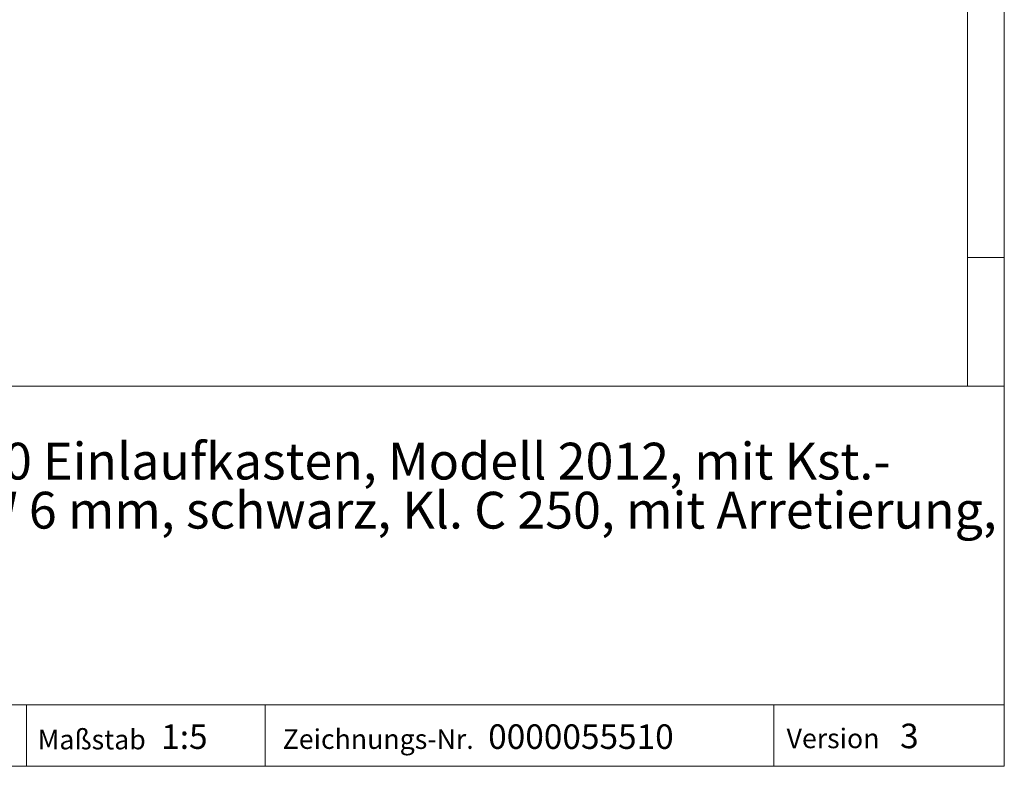
# Model space of a CAD drawing. Units: millimetres. Extents: x 7 to 413, y 7 to 290.
# Drawn here: x 333 to 413, y 7 to 68 of the extents above; entities that cross this region are included whole.
import ezdxf

# ---------------------------------------------------------------- set-up
doc = ezdxf.new("R2010")
doc.units = ezdxf.units.MM
doc.styles.add('SLDTEXTSTYLE1', font='TXT', dxfattribs={"width": 0.605})

# ---------------------------------------------------------------- blocks, each defined once
blk = doc.blocks.new('SW_NOTE_0')
at = {"color": 0, "linetype": 'Continuous', "lineweight": 0, "char_height": 3, "attachment_point": 1, "style": 'SLDTEXTSTYLE1'}
for s, insert in [('RECYFIX STANDARD 100 Einlaufkasten, Modell 2012, mit Kst.-', (0, 3.867)), ('Eimer und Gussrost SW 6 mm, schwarz, Kl. C 250, mit Arretierung,', (0, -0.133))]:
    blk.add_mtext(s, dxfattribs=dict(at, insert=insert))

msp = doc.modelspace()

# ---------------------------------------------------------------- linework, layer by layer
at = {"color": 7, "linetype": 'Continuous', "lineweight": 0}
for p, q in [((413, 38), (413, 290)), ((410, 287), (410, 38)), ((410, 48.5), (413, 48.5)), ((223, 38), (413, 38)), ((413, 38), (413, 7)), ((223, 12), (413, 12)), ((333.197, 12), (333.197, 7)), ((352.685, 12), (352.685, 7)), ((394.176, 12), (394.176, 7)), ((223, 7), (413, 7)), ((227.8, 7), (413, 7))]:
    msp.add_line(p, q, dxfattribs=at)

# ---------------------------------------------------------------- block references
msp.add_blockref('SW_NOTE_0', (288.328, 29.518), dxfattribs=at)

# ---------------------------------------------------------------- texts
at = {"color": 7, "linetype": 'Continuous', "lineweight": 0, "attachment_point": 1, "style": 'SLDTEXTSTYLE1'}
for s, insert, char_height in [('0000055510', (370.874, 10.417), 2), ('3', (404.493, 10.475), 2), ('Maßstab', (334.105, 9.98), 1.6), ('1:5', (344.188, 10.417), 2), ('Zeichnungs-Nr.', (354.101, 10.018), 1.6), ('Version', (395.228, 10.076), 1.6)]:
    msp.add_mtext(s, dxfattribs=dict(at, insert=insert, char_height=char_height))

doc.saveas('drawing.dxf')
